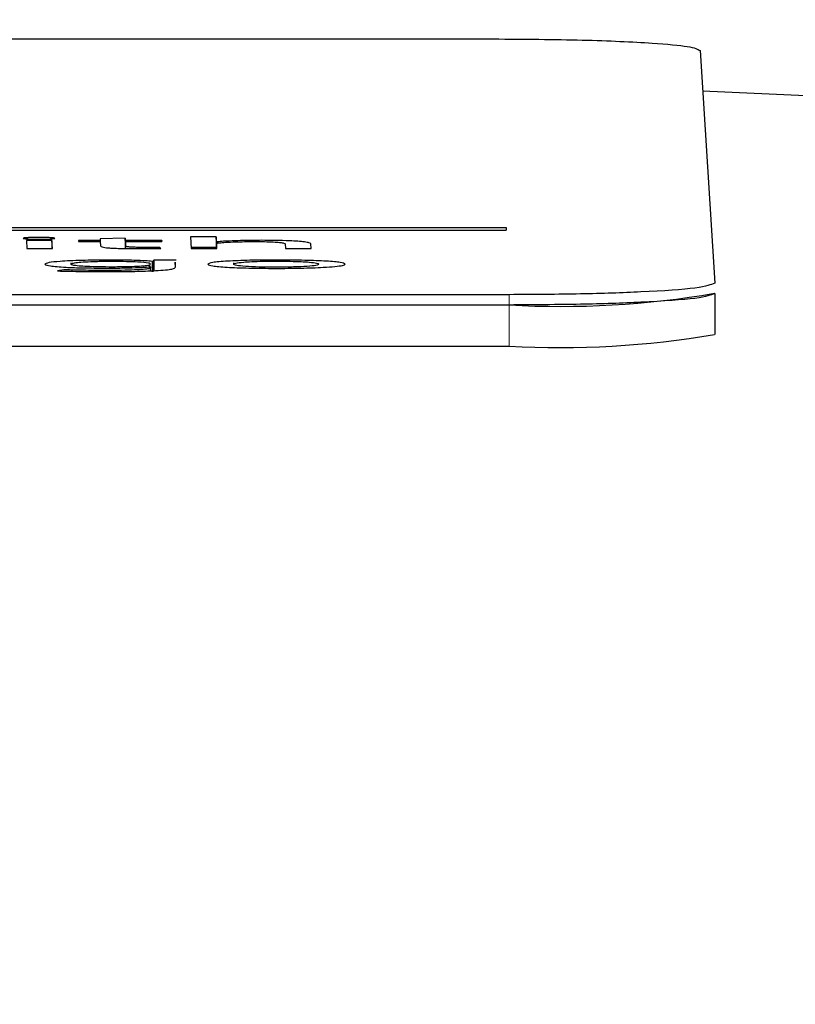
# Model space of a CAD drawing. Units: millimetres. Extents: x 11 to 502, y 5 to 275.
# Drawn here: x 74 to 75, y 159 to 160 of the extents above; entities that cross this region are included whole.
import ezdxf

# ---------------------------------------------------------------- set-up
doc = ezdxf.new("R2010")
doc.units = ezdxf.units.MM
doc.linetypes.add('PHANTOM', pattern=[12.7, 6.35, -1.27, 1.27, -1.27, 1.27, -1.27])
doc.layers.add('FORMAT', color=7, linetype='Continuous')
doc.styles.add('SLDTEXTSTYLE0', font='TXT', dxfattribs={"width": 0.75})
doc.dimstyles.new('SLDDIMSTYLE0', dxfattribs={"dimtxt": 3, "dimasz": 2.5, "dimexe": 0, "dimexo": 0.0625, "dimgap": 0.75, "dimtad": 0, "dimtih": 1, "dimtoh": 1, "dimlfac": 4, "dimrnd": 1e-09, "dimzin": 12, "dimdsep": 46, "dimtxsty": 'SLDTEXTSTYLE0', "dimsah": 1, "dimcen": 0.09, "dimadec": 0, "dimazin": 3, "dimtfac": 1, "dimtofl": 0, "dimtmove": 0, "dimatfit": 3, "dimfxl": 0, "dimfrac": 2, "dimtolj": 1, "dimtzin": 12, "dimarcsym": 0})

# ---------------------------------------------------------------- blocks, each defined once
blk = doc.blocks.new('_D')
at = {"layer": 'FORMAT'}
for p, q in [((70.5782, 160.4907), (123.142, 160.4907)), ((121.642, 160.4907), (121.642, 143.7713)), ((117.7628, 143.1619), (116.8487, 143.1619)), ((116.8487, 143.1619), (116.8487, 138.3994)), ((125.5211, 143.1619), (126.4352, 143.1619)), ((126.4352, 143.1619), (126.4352, 138.3994)), ((116.8487, 138.3994), (117.7628, 138.3994)), ((126.4352, 138.3994), (125.5211, 138.3994)), ((121.642, 116.5447), (121.642, 133.9109)), ((105.7925, 116.5447), (123.142, 116.5447))]:
    blk.add_line(p, q, dxfattribs=at)
for points in [[(121.642, 160.4907), (121.142, 157.9907), (122.142, 157.9907)], [(121.642, 116.5447), (122.142, 119.0447), (121.142, 119.0447)]]:
    blk.add_solid(points, dxfattribs=at)
at = {"layer": 'FORMAT', "char_height": 3, "attachment_point": 1, "style": 'SLDTEXTSTYLE0'}
for s, insert in [('6.92', (117.7628, 142.2666)), ('175.78', (115.5461, 137.7781))]:
    blk.add_mtext(s, dxfattribs=dict(at, insert=insert))
blk = doc.blocks.new('_D_1')
at = {"layer": 'FORMAT'}
for p, q in [((67.8972, 177.2826), (66.9832, 177.2826)), ((66.9832, 177.2826), (66.9832, 172.5201)), ((75.6556, 177.2826), (76.5696, 177.2826)), ((76.5696, 177.2826), (76.5696, 172.5201)), ((37.3017, 121.0447), (37.3017, 174.0201)), ((100.6593, 121.0447), (100.6593, 174.0201)), ((37.3017, 172.5201), (62.81, 172.5201)), ((66.9832, 172.5201), (67.8972, 172.5201)), ((76.5696, 172.5201), (75.6556, 172.5201)), ((100.6593, 172.5201), (80.7428, 172.5201))]:
    blk.add_line(p, q, dxfattribs=at)
for points in [[(37.3017, 172.5201), (39.8017, 172.0201), (39.8017, 173.0201)], [(100.6593, 172.5201), (98.1593, 173.0201), (98.1593, 172.0201)]]:
    blk.add_solid(points, dxfattribs=at)
at = {"layer": 'FORMAT', "char_height": 3, "attachment_point": 1, "style": 'SLDTEXTSTYLE0'}
for s, insert in [('9.98', (67.8972, 176.3873)), ('%%c', (63.4184, 171.0154)), ('253.43', (67.9428, 171.0154))]:
    blk.add_mtext(s, dxfattribs=dict(at, insert=insert))

msp = doc.modelspace()

# ---------------------------------------------------------------- linework, layer by layer
at = {"color": 7, "linetype": 'Continuous', "lineweight": 25}
for p, q in [((63.0159, 159.6877), (75.0158, 159.6877)), ((75.2667, 159.6736), (75.2843, 159.3918)), ((63.0314, 159.4593), (75.0313, 159.4593)), ((72.3635, 159.4558), (75.0315, 159.4558)), ((75.0313, 159.4593), (75.0315, 159.4558)), ((75.0313, 159.4593), (75.0313, 159.4558)), ((74.4808, 159.4433), (74.4498, 159.4433)), ((74.4498, 159.4433), (74.4504, 159.4337)), ((74.4814, 159.4337), (74.4808, 159.4433)), ((74.4808, 159.4433), (74.4808, 159.4337)), ((74.5394, 159.4433), (74.5129, 159.4433)), ((74.5129, 159.4433), (74.513, 159.442)), ((74.5695, 159.4461), (74.5392, 159.4456)), ((74.5392, 159.4456), (74.5394, 159.4433)), ((74.5394, 159.4433), (74.5394, 159.442)), ((74.5697, 159.4433), (74.5695, 159.4461)), ((74.5695, 159.4461), (74.5695, 159.4336)), ((74.6141, 159.4433), (74.5697, 159.4433)), ((74.5697, 159.4433), (74.5697, 159.4337)), ((74.6142, 159.442), (74.6141, 159.4433)), ((74.6141, 159.4433), (74.6141, 159.442)), ((74.6798, 159.4478), (74.6488, 159.4478)), ((74.6488, 159.4478), (74.6497, 159.4337)), ((74.6802, 159.4418), (74.6798, 159.4478)), ((74.6798, 159.4478), (74.6798, 159.4354)), ((74.4504, 159.4337), (74.4814, 159.4337)), ((74.513, 159.442), (74.5394, 159.442)), ((74.5394, 159.442), (74.5398, 159.4368)), ((74.5701, 159.4368), (74.5698, 159.442)), ((74.5698, 159.442), (74.6142, 159.442)), ((74.5698, 159.442), (74.5698, 159.4337)), ((74.6129, 159.4338), (74.6114, 159.4351)), ((74.6496, 159.4354), (74.6798, 159.4354)), ((74.6497, 159.4337), (74.6807, 159.4337)), ((74.6798, 159.4354), (74.6799, 159.4337)), ((74.6809, 159.4418), (74.6802, 159.4418)), ((74.6802, 159.4418), (74.6802, 159.4337)), ((74.6807, 159.4337), (74.6803, 159.4395)), ((74.6809, 159.4418), (74.6809, 159.4398)), ((74.7635, 159.4393), (74.7639, 159.4337)), ((74.7639, 159.4337), (74.7949, 159.4337)), ((74.7949, 159.4337), (74.7945, 159.4394)), ((74.6042, 159.4195), (74.6029, 159.418)), ((74.6314, 159.4195), (74.6042, 159.4195)), ((74.6042, 159.4195), (74.6042, 159.407)), ((74.4953, 159.4078), (74.4876, 159.4065)), ((74.5037, 159.4163), (74.5037, 159.4147)), ((74.5994, 159.4115), (74.6001, 159.4115)), ((74.5995, 159.4157), (74.5996, 159.414)), ((74.5996, 159.4115), (74.5996, 159.4139)), ((74.6001, 159.4115), (74.6002, 159.4104)), ((74.6002, 159.4067), (74.6002, 159.412)), ((74.6029, 159.418), (74.6022, 159.418)), ((74.6022, 159.418), (74.6022, 159.4056)), ((74.6029, 159.418), (74.6029, 159.4056)), ((74.6301, 159.417), (74.6301, 159.4111)), ((74.6302, 159.4168), (74.6302, 159.417)), ((74.6305, 159.4113), (74.6302, 159.4168)), ((74.7009, 159.4162), (74.7009, 159.4147)), ((75.0352, 159.3777), (63.0353, 159.3777)), ((75.2843, 159.3793), (75.2843, 159.3294)), ((75.0352, 159.3652), (63.0353, 159.3652)), ((63.0352, 159.3153), (75.0352, 159.3153))]:
    msp.add_line(p, q, dxfattribs=at)
at = {"color": 8, "linetype": 'PHANTOM', "lineweight": 18}
for p, q in [((74.5701, 159.4368), (74.5701, 159.4337)), ((74.6803, 159.4395), (74.6803, 159.4337)), ((74.7945, 159.4394), (74.7945, 159.4337)), ((74.6302, 159.4168), (74.6302, 159.4111)), ((75.0352, 159.3777), (75.0352, 159.3652)), ((75.0352, 159.3652), (75.0352, 159.3153))]:
    msp.add_line(p, q, dxfattribs=at)
at = {"color": 7, "linetype": 'Continuous', "lineweight": 25}
for centre in [(75.0976, 160.4702), (75.0976, 160.4203)]:
    msp.add_arc(centre, 1.1067, 266.7652, 279.71, dxfattribs=at)
for points, knots in [([(75.0158, 159.6877), (75.0531, 159.6875), (75.1263, 159.6869), (75.2079, 159.6832), (75.2575, 159.6786), (75.2636, 159.6753), (75.2667, 159.6736)], [0, 0, 0, 0, 0.283705, 0.557917, 0.775026, 1, 1, 1, 1]), ([(80.43, 159.0053), (80.4179, 159.0299), (80.3941, 159.0784), (80.2179, 159.1511), (79.9443, 159.2215), (79.5833, 159.2863), (79.1745, 159.3435), (78.7286, 159.3948), (78.2257, 159.4433), (77.6713, 159.4887), (76.979, 159.5369), (76.1937, 159.5833), (75.5559, 159.6117), (75.2697, 159.6245)], [0, 0, 0, 0, 0.100571, 0.198422, 0.300195, 0.397395, 0.479785, 0.557832, 0.63806, 0.719018, 0.794498, 0.907815, 1, 1, 1, 1]), ([(74.4842, 159.446), (74.4839, 159.4462), (74.4834, 159.4465), (74.4793, 159.4468), (74.4729, 159.4471), (74.4651, 159.4472), (74.4572, 159.4471), (74.4508, 159.4468), (74.4465, 159.4465), (74.446, 159.4462), (74.4457, 159.446)], [0, 0, 0, 0, 0.127811, 0.247035, 0.366695, 0.49879, 0.629403, 0.750901, 0.871888, 1, 1, 1, 1]), ([(74.4457, 159.446), (74.446, 159.4459), (74.4465, 159.4456), (74.4507, 159.4453), (74.4569, 159.445), (74.4648, 159.4449), (74.4727, 159.445), (74.4794, 159.4453), (74.4836, 159.4456), (74.484, 159.4459), (74.4842, 159.446)], [0, 0, 0, 0, 0.125601, 0.244623, 0.363608, 0.491019, 0.631333, 0.755447, 0.874904, 1, 1, 1, 1]), ([(74.703, 159.4431), (74.698, 159.4429), (74.6892, 159.4425), (74.6834, 159.442), (74.6809, 159.4418)], [0, 0, 0, 0, 0.568759, 1, 1, 1, 1]), ([(74.7348, 159.4436), (74.7284, 159.4435), (74.7172, 159.4435), (74.7073, 159.4432), (74.703, 159.4431)], [0, 0, 0, 0, 0.569884, 1, 1, 1, 1]), ([(74.7945, 159.4394), (74.7942, 159.4399), (74.7935, 159.4406), (74.7879, 159.4416), (74.7796, 159.4424), (74.7677, 159.443), (74.7524, 159.4435), (74.7404, 159.4435), (74.7348, 159.4436)], [0, 0, 0, 0, 0.2105242, 0.3832138, 0.5295892, 0.6592274, 0.841607, 1, 1, 1, 1]), ([(74.5398, 159.4368), (74.5401, 159.4362), (74.5406, 159.4355), (74.5463, 159.4346), (74.5501, 159.4344), (74.5519, 159.4343)], [0, 0, 0, 0, 0.619939, 0.817837, 1, 1, 1, 1]), ([(74.5519, 159.4343), (74.5542, 159.4341), (74.5589, 159.4339), (74.5704, 159.4336), (74.5796, 159.4336), (74.5854, 159.4335)], [0, 0, 0, 0, 0.256302, 0.525496, 1, 1, 1, 1]), ([(74.5934, 159.435), (74.5905, 159.435), (74.5852, 159.435), (74.5781, 159.4352), (74.5732, 159.4356), (74.5705, 159.4362), (74.5702, 159.4366), (74.5701, 159.4368)], [0, 0, 0, 0, 0.187056, 0.346037, 0.505969, 0.726791, 1, 1, 1, 1]), ([(74.5854, 159.4335), (74.5914, 159.4335), (74.6008, 159.4335), (74.6096, 159.4337), (74.6129, 159.4338)], [0, 0, 0, 0, 0.633755, 1, 1, 1, 1]), ([(74.6114, 159.4351), (74.6086, 159.435), (74.6027, 159.435), (74.5966, 159.435), (74.5934, 159.435)], [0, 0, 0, 0, 0.477138, 1, 1, 1, 1]), ([(74.6803, 159.4395), (74.6803, 159.4397), (74.6803, 159.44), (74.6818, 159.4403), (74.6824, 159.4404)], [0, 0, 0, 0, 0.595462, 1, 1, 1, 1]), ([(74.6824, 159.4404), (74.6844, 159.4406), (74.6885, 159.4411), (74.6992, 159.4417), (74.7113, 159.442), (74.7196, 159.4421), (74.7239, 159.4421)], [0, 0, 0, 0, 0.272476, 0.548006, 0.768847, 1, 1, 1, 1]), ([(74.7239, 159.4421), (74.7288, 159.4421), (74.738, 159.4421), (74.7497, 159.4417), (74.758, 159.441), (74.7628, 159.4402), (74.7633, 159.4396), (74.7635, 159.4393)], [0, 0, 0, 0, 0.201446, 0.374479, 0.544396, 0.760747, 1, 1, 1, 1]), ([(74.5488, 159.4197), (74.5379, 159.4196), (74.5154, 159.4194), (74.4901, 159.4182), (74.4747, 159.4165), (74.4732, 159.4153), (74.4723, 159.4146)], [0, 0, 0, 0, 0.247667, 0.507778, 0.73564, 1, 1, 1, 1]), ([(74.6022, 159.418), (74.5996, 159.4183), (74.594, 159.4188), (74.5814, 159.4193), (74.5658, 159.4196), (74.5548, 159.4197), (74.5488, 159.4197)], [0, 0, 0, 0, 0.226431, 0.486659, 0.722322, 1, 1, 1, 1]), ([(74.8363, 159.4148), (74.8352, 159.4154), (74.8332, 159.4167), (74.8152, 159.4184), (74.7875, 159.4195), (74.7539, 159.4198), (74.7203, 159.4195), (74.6919, 159.4184), (74.6726, 159.4167), (74.6706, 159.4153), (74.6696, 159.4146)], [0, 0, 0, 0, 0.132842, 0.251639, 0.367316, 0.49242, 0.616096, 0.73418, 0.857685, 1, 1, 1, 1]), ([(74.4723, 159.4146), (74.4736, 159.4139), (74.476, 159.4126), (74.4945, 159.411), (74.5189, 159.4101), (74.5363, 159.41), (74.5452, 159.4099)], [0, 0, 0, 0, 0.302731, 0.576575, 0.784103, 1, 1, 1, 1]), ([(74.5454, 159.4071), (74.5346, 159.4071), (74.5169, 159.4072), (74.5013, 159.4077), (74.4953, 159.4078)], [0, 0, 0, 0, 0.614367, 1, 1, 1, 1]), ([(74.5037, 159.4147), (74.504, 159.4151), (74.5047, 159.4158), (74.5108, 159.4168), (74.5208, 159.4176), (74.5357, 159.4182), (74.548, 159.4183), (74.5542, 159.4183)], [0, 0, 0, 0, 0.225281, 0.423348, 0.601354, 0.798094, 1, 1, 1, 1]), ([(74.5543, 159.4112), (74.5485, 159.4113), (74.5375, 159.4113), (74.5231, 159.4118), (74.5121, 159.4125), (74.505, 159.4135), (74.5041, 159.4143), (74.5037, 159.4147)], [0, 0, 0, 0, 0.193773, 0.368949, 0.543278, 0.76177, 1, 1, 1, 1]), ([(74.5452, 159.4099), (74.5521, 159.4099), (74.5649, 159.41), (74.585, 159.4105), (74.5941, 159.4111), (74.5994, 159.4115)], [0, 0, 0, 0, 0.320488, 0.602363, 1, 1, 1, 1]), ([(74.6002, 159.4104), (74.5998, 159.41), (74.5992, 159.4093), (74.5925, 159.4083), (74.5811, 159.4076), (74.5646, 159.4071), (74.552, 159.4071), (74.5454, 159.4071)], [0, 0, 0, 0, 0.233303, 0.423507, 0.591013, 0.786229, 1, 1, 1, 1]), ([(74.5542, 159.4183), (74.56, 159.4183), (74.5712, 159.4182), (74.5883, 159.4176), (74.5941, 159.4169), (74.5977, 159.4165)], [0, 0, 0, 0, 0.301304, 0.576715, 1, 1, 1, 1]), ([(74.5972, 159.413), (74.595, 159.4127), (74.5905, 159.4122), (74.579, 159.4116), (74.5666, 159.4113), (74.5584, 159.4113), (74.5543, 159.4112)], [0, 0, 0, 0, 0.293329, 0.569672, 0.783501, 1, 1, 1, 1]), ([(74.5996, 159.414), (74.5995, 159.4138), (74.5993, 159.4135), (74.5979, 159.4132), (74.5972, 159.413)], [0, 0, 0, 0, 0.555488, 1, 1, 1, 1]), ([(74.5977, 159.4165), (74.5983, 159.4163), (74.5994, 159.4161), (74.5995, 159.4158), (74.5995, 159.4157)], [0, 0, 0, 0, 0.534728, 1, 1, 1, 1]), ([(74.6064, 159.4069), (74.6107, 159.4071), (74.6198, 159.4077), (74.6293, 159.4092), (74.63, 159.4104), (74.6305, 159.4113)], [0, 0, 0, 0, 0.22563, 0.48008, 1, 1, 1, 1]), ([(74.6696, 159.4146), (74.6707, 159.4139), (74.6728, 159.4126), (74.6915, 159.4109), (74.719, 159.4099), (74.7511, 159.4095), (74.7831, 159.4098), (74.8083, 159.4107), (74.825, 159.4119), (74.8347, 159.4132), (74.8358, 159.4142), (74.8363, 159.4148)], [0, 0, 0, 0, 0.135641, 0.255153, 0.369923, 0.49027, 0.604434, 0.721065, 0.803401, 0.894271, 1, 1, 1, 1]), ([(74.7009, 159.4147), (74.7014, 159.4151), (74.7025, 159.416), (74.7109, 159.4171), (74.7228, 159.4179), (74.7368, 159.4183), (74.7532, 159.4184), (74.7696, 159.4183), (74.7833, 159.4178), (74.7948, 159.4171), (74.8028, 159.416), (74.804, 159.4151), (74.8045, 159.4147)], [0, 0, 0, 0, 0.1297168, 0.2542482, 0.3341389, 0.4153199, 0.5054011, 0.5950799, 0.6760881, 0.7561924, 0.879177, 1, 1, 1, 1]), ([(74.8045, 159.4147), (74.8039, 159.4142), (74.8026, 159.4132), (74.7915, 159.412), (74.7745, 159.4112), (74.7529, 159.4109), (74.7313, 159.4111), (74.7141, 159.412), (74.703, 159.4132), (74.7016, 159.4142), (74.7009, 159.4147)], [0, 0, 0, 0, 0.144827, 0.272089, 0.38745, 0.501482, 0.617153, 0.732488, 0.858401, 1, 1, 1, 1]), ([(74.4876, 159.4065), (74.4973, 159.4063), (74.5153, 159.4058), (74.5352, 159.4057), (74.5445, 159.4057)], [0, 0, 0, 0, 0.534964, 1, 1, 1, 1]), ([(74.5445, 159.4057), (74.5571, 159.4057), (74.5798, 159.4058), (74.5983, 159.4065), (74.6064, 159.4069)], [0, 0, 0, 0, 0.558335, 1, 1, 1, 1]), ([(75.2843, 159.3918), (75.2796, 159.3897), (75.2704, 159.3856), (75.2039, 159.381), (75.1225, 159.3782), (75.0646, 159.3779), (75.0352, 159.3777)], [0, 0, 0, 0, 0.283705, 0.557917, 0.775026, 1, 1, 1, 1]), ([(75.2843, 159.3793), (75.2796, 159.3772), (75.2704, 159.3731), (75.2039, 159.3685), (75.1225, 159.3657), (75.0646, 159.3654), (75.0352, 159.3652)], [0, 0, 0, 0, 0.283705, 0.557917, 0.775026, 1, 1, 1, 1])]:
    msp.add_open_spline(points, degree=3, knots=knots, dxfattribs=at)

# ---------------------------------------------------------------- dimensions: what is measured, and where the dimension line sits
at = {"layer": 'FORMAT'}
dim = msp.add_linear_dim(base=(37.3017, 172.5201), p1=(100.6593, 119.5447), p2=(37.3017, 119.5447), text='%%c<>', dimstyle='SLDDIMSTYLE0', dxfattribs=at)
dim.commit()
dim.dimension.update_dxf_attribs({"geometry": '_D_1', "text_midpoint": (71.7764, 172.5201), "dimtype": 160})
dim = msp.add_linear_dim(base=(121.642, 160.4907), p1=(104.2925, 116.5447), p2=(69.0782, 160.4907), angle=90, dimstyle='SLDDIMSTYLE0', dxfattribs=at)
dim.commit()
dim.dimension.update_dxf_attribs({"geometry": '_D', "text_midpoint": (121.642, 138.8411), "dimtype": 160})

doc.saveas('drawing.dxf')
